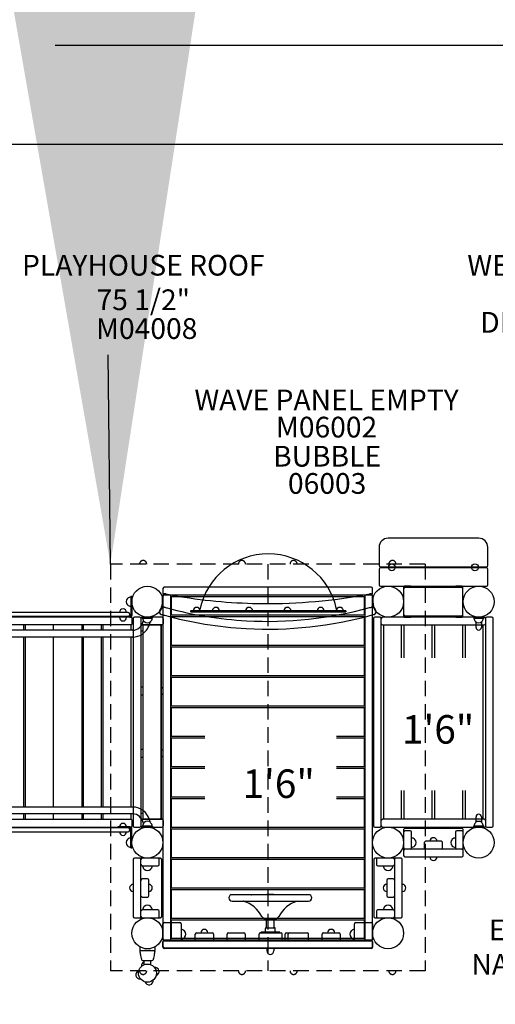
# Model space of a CAD drawing. Units: inches. Extents: x -184 to 332, y 104 to 432.
# Drawn here: x 37 to 129, y 242 to 432 of the extents above; entities that cross this region are included whole.
import ezdxf
from ezdxf.enums import TextEntityAlignment as Align

# ---------------------------------------------------------------- set-up
doc = ezdxf.new("R2010")
doc.units = ezdxf.units.IN
doc.header["$LTSCALE"] = 12
doc.header["$MEASUREMENT"] = 0
doc.linetypes.add('HIDDEN', pattern=[0.375, 0.25, -0.125])
for name, color, linetype in [('1', 7, 'Continuous'), ('14', 2, 'Continuous'), ('16', 7, 'Continuous'), ('20', 7, 'Continuous'), ('33', 20, 'Continuous'), ('6070', 7, 'Continuous'), ('8', 7, 'Continuous')]:
    doc.layers.add(name, color=color, linetype=linetype)
doc.styles.add('NORMAL', font='simplex')
doc.styles.get("Standard").update_dxf_attribs({"font": 'romans.shx'})
doc.dimstyles.get("Standard").update_dxf_attribs({"dimscale": 60, "dimtxt": 0.0833, "dimasz": 0.0833, "dimexe": 0.0833, "dimexo": 0.04, "dimgap": 0.09, "dimtad": 0, "dimtih": 1, "dimtoh": 1, "dimdec": 4, "dimzin": 1, "dimdsep": 46, "dimlunit": 4, "dimtxsty": 'Standard', "dimcen": 0.09, "dimclrt": 150, "dimadec": 4, "dimazin": 0, "dimtfac": 1, "dimtdec": 0, "dimtofl": 0, "dimtmove": 0, "dimatfit": 3, "dimfxl": 1, "dimtolj": 1, "dimtzin": 0, "dimarcsym": 0})

# ---------------------------------------------------------------- blocks, each defined once
blk = doc.blocks.new('*D64')
at = {"layer": '33', "color": 0, "lineweight": -2, "transparency": 16777216}
for p, q in [((-152.96, 371.99), (-152.96, 431.66)), ((202.44, 380.95), (202.44, 431.66)), ((-147.96, 426.67), (8.23, 426.67)), ((197.44, 426.67), (44.02, 426.67))]:
    blk.add_line(p, q, dxfattribs=at)
at = {"layer": '33', "color": 0, "transparency": 16777216}
for points in [[(-147.96, 427.5), (-147.96, 425.83), (-152.96, 426.67)], [(197.44, 427.5), (197.44, 425.83), (202.44, 426.67)]]:
    blk.add_solid(points, dxfattribs=at)
at = {"layer": '33', "color": 150, "transparency": 16777216, "insert": (26.12, 426.67), "char_height": 4.998, "attachment_point": 5}
blk.add_mtext('\\A1;29\'-7"', dxfattribs=at)

msp = doc.modelspace()

# ---------------------------------------------------------------- linework, layer by layer
at = {"layer": '1'}
for p, q in [((125.85, 331.59), (108.35, 331.59)), ((106.6, 329.84), (106.6, 326.34)), ((127.6, 326.34), (127.6, 329.84)), ((106.6, 325.59), (106.6, 322.59)), ((106.85, 326.09), (127.35, 326.09)), ((127.35, 325.84), (106.85, 325.84)), ((107.85, 325.84), (107.85, 326.09)), ((109.85, 326.09), (109.85, 325.84)), ((124.35, 325.84), (124.35, 326.09)), ((126.35, 326.09), (126.35, 325.84)), ((127.6, 322.59), (127.6, 325.59)), ((64.85, 321.91), (64.85, 320.91)), ((105.1, 322.16), (65.1, 322.16)), ((105.35, 320.91), (105.35, 321.91)), ((106.85, 322.34), (127.35, 322.34)), ((111.35, 322.19), (111.35, 319.36)), ((112.73, 322.31), (111.48, 322.31)), ((122.54, 322.09), (111.6, 322.09)), ((112.85, 322.09), (112.85, 322.19)), ((121.29, 322.19), (121.29, 322.09)), ((122.66, 322.31), (121.41, 322.31)), ((122.79, 316.5), (122.79, 322.19)), ((58.66, 320.34), (58.66, 316.69)), ((58.85, 320.34), (58.66, 320.34)), ((58.85, 320.34), (58.85, 316.69)), ((64.79, 319.34), (64.79, 320.34)), ((64.85, 320.41), (64.85, 254.28)), ((65.1, 320.66), (105.1, 320.66)), ((66.35, 254.28), (66.35, 320.41)), ((66.41, 320.18), (66.41, 316.93)), ((103.67, 320.3), (66.54, 320.3)), ((103.79, 316.93), (103.79, 320.18)), ((103.85, 320.41), (103.85, 254.28)), ((105.35, 254.28), (105.35, 320.41)), ((105.41, 320.34), (105.41, 319.34)), ((111.35, 319.33), (111.35, 316.5)), ((56.64, 317.74), (56.64, 317.74)), ((70.23, 317.56), (70.2, 317.53)), ((70.2, 317.53), (70.2, 317.4)), ((70.23, 317.37), (70.2, 317.4)), ((100.17, 317.56), (70.23, 317.56)), ((70.23, 317.37), (100.17, 317.37)), ((70.89, 318.05), (70.89, 318.05)), ((71.86, 318.05), (71.86, 318.05)), ((74.59, 318.05), (74.59, 318.05)), ((75.57, 318.05), (75.56, 318.05)), ((81.01, 318.05), (81.01, 318.05)), ((81.98, 318.05), (81.98, 318.05)), ((88.42, 318.05), (88.42, 318.05)), ((89.39, 318.05), (89.39, 318.05)), ((94.83, 318.05), (94.83, 318.05)), ((95.81, 318.05), (95.8, 318.05)), ((98.54, 318.05), (98.54, 318.05)), ((99.51, 318.05), (99.51, 318.05)), ((100.17, 317.56), (100.2, 317.53)), ((100.17, 317.37), (100.2, 317.4)), ((100.2, 317.53), (100.2, 317.4)), ((58.12, 317.25), (-15.76, 317.25)), ((58.48, 316.5), (-14.25, 316.5)), ((56.13, 316.34), (-14.05, 316.34)), ((56.13, 316.32), (56.13, 316.5)), ((58.48, 316.32), (56.13, 316.32)), ((58.22, 316.52), (58.48, 316.52)), ((58.37, 317), (58.37, 316.75)), ((58.66, 316.34), (58.62, 316.34)), ((58.91, 315.09), (58.91, 316.09)), ((59.07, 316.09), (59.07, 276.09)), ((60.37, 316.34), (59.32, 316.34)), ((60.57, 316.09), (60.57, 315.09)), ((64.62, 316.34), (60.82, 316.34)), ((62.85, 316.34), (60.85, 316.34)), ((60.85, 316.16), (60.85, 316.34)), ((60.85, 316.16), (62.85, 316.16)), ((62.85, 316.16), (62.85, 316.34)), ((64.87, 316.09), (64.87, 315.09)), ((66.41, 316.32), (66.41, 311.07)), ((66.54, 316.8), (103.67, 316.8)), ((103.67, 316.44), (66.54, 316.44)), ((103.79, 311.07), (103.79, 316.32)), ((105.54, 316.09), (105.54, 276.09)), ((106.79, 316.34), (105.79, 316.34)), ((107.04, 276.09), (107.04, 316.09)), ((126.91, 316.34), (107.29, 316.34)), ((111.48, 316.38), (112.73, 316.38)), ((111.6, 316.59), (122.54, 316.59)), ((112.85, 316.5), (112.85, 316.59)), ((121.29, 316.59), (121.29, 316.5)), ((121.41, 316.38), (122.66, 316.38)), ((126.79, 316.34), (124.91, 316.34)), ((124.91, 316.34), (124.91, 316.16)), ((124.91, 316.16), (126.79, 316.16)), ((126.79, 316.34), (126.79, 316.16)), ((127.16, 316.09), (127.16, 276.09)), ((128.41, 316.34), (127.41, 316.34)), ((128.66, 276.09), (128.66, 316.09)), ((58.71, 314.84), (21.86, 314.84)), ((58.98, 313.81), (21.86, 313.81)), ((37.96, 313.81), (37.96, 314.84)), ((38.21, 314.84), (38.21, 313.81)), ((43.71, 313.81), (43.71, 314.84)), ((49.21, 313.81), (49.21, 314.84)), ((49.46, 314.84), (49.46, 313.81)), ((52.96, 313.81), (52.96, 314.84)), ((53.21, 314.84), (53.21, 313.81)), ((58.71, 313.81), (58.71, 314.84)), ((60.58, 314.59), (60.58, 313.97)), ((60.62, 314.81), (60.62, 314.95)), ((60.62, 302.84), (60.62, 313.75)), ((64.86, 314.84), (60.71, 314.84)), ((60.71, 313.72), (60.95, 313.72)), ((60.95, 314.66), (60.95, 277.53)), ((64.33, 314.78), (61.07, 314.78)), ((64.45, 314.66), (64.45, 277.53)), ((64.45, 313.72), (64.49, 313.72)), ((64.59, 277.34), (64.59, 314.84)), ((64.84, 314.84), (64.84, 277.34)), ((64.86, 277.34), (64.86, 314.84)), ((107.29, 314.84), (126.91, 314.84)), ((107.46, 314.66), (107.46, 277.53)), ((110.84, 314.78), (107.59, 314.78)), ((110.96, 308.52), (110.96, 314.66)), ((111.39, 314.66), (111.39, 308.52)), ((116.76, 314.78), (111.51, 314.78)), ((116.89, 308.52), (116.89, 314.66)), ((117.31, 314.66), (117.31, 308.52)), ((122.69, 314.78), (117.44, 314.78)), ((122.81, 308.52), (122.81, 314.66)), ((123.24, 314.66), (123.24, 308.52)), ((126.61, 314.78), (123.36, 314.78)), ((125.34, 314.37), (125.34, 315.41)), ((126.37, 315.41), (126.37, 314.37)), ((126.74, 277.53), (126.74, 314.66)), ((58.98, 312.5), (-16.58, 312.5)), ((37.96, 279.69), (37.96, 312.5)), ((38.21, 312.5), (38.21, 279.69)), ((43.71, 279.69), (43.71, 312.5)), ((49.21, 279.69), (49.21, 312.5)), ((49.46, 312.5), (49.46, 279.69)), ((52.96, 279.69), (52.96, 312.5)), ((53.21, 312.5), (53.21, 279.69)), ((58.71, 279.69), (58.71, 312.5)), ((66.41, 310.46), (66.41, 305.21)), ((66.54, 310.94), (103.67, 310.94)), ((103.67, 310.59), (66.54, 310.59)), ((103.79, 305.21), (103.79, 310.46)), ((66.41, 304.61), (66.41, 299.36)), ((66.54, 305.09), (103.67, 305.09)), ((103.67, 304.73), (66.54, 304.73)), ((103.79, 299.36), (103.79, 304.61)), ((60.95, 302.84), (60.58, 302.84)), ((60.58, 302.59), (60.58, 301.59)), ((64.59, 302.84), (64.45, 302.84)), ((64.58, 301.59), (64.58, 302.59)), ((60.58, 301.34), (60.95, 301.34)), ((60.62, 290.84), (60.62, 301.34)), ((64.45, 301.34), (64.59, 301.34)), ((66.41, 298.75), (66.41, 293.5)), ((66.54, 299.23), (103.67, 299.23)), ((103.67, 298.88), (66.54, 298.88)), ((103.79, 293.5), (103.79, 298.75)), ((66.41, 292.9), (66.41, 287.65)), ((66.54, 293.38), (72.96, 293.38)), ((72.96, 293.02), (66.54, 293.02)), ((98.37, 293.38), (103.67, 293.38)), ((103.67, 293.02), (98.37, 293.02)), ((103.79, 287.65), (103.79, 292.9)), ((60.95, 290.84), (60.58, 290.84)), ((64.59, 290.84), (64.45, 290.84)), ((60.58, 290.59), (60.58, 289.59)), ((60.58, 289.34), (60.95, 289.34)), ((60.62, 278.43), (60.62, 289.34)), ((64.45, 289.34), (64.59, 289.34)), ((64.58, 289.59), (64.58, 290.59)), ((66.41, 287.04), (66.41, 281.79)), ((66.54, 287.52), (72.96, 287.52)), ((72.96, 287.17), (66.54, 287.17)), ((98.37, 287.52), (103.67, 287.52)), ((103.67, 287.17), (98.37, 287.17)), ((103.79, 281.79), (103.79, 287.04)), ((66.54, 281.67), (72.96, 281.67)), ((72.96, 281.31), (66.54, 281.31)), ((98.37, 281.67), (103.67, 281.67)), ((103.67, 281.31), (98.37, 281.31)), ((110.96, 277.53), (110.96, 282.89)), ((111.39, 282.89), (111.39, 277.53)), ((116.89, 277.53), (116.89, 282.89)), ((117.31, 282.89), (117.31, 277.53)), ((122.81, 277.53), (122.81, 282.89)), ((123.24, 282.89), (123.24, 277.53)), ((59.01, 279.69), (-16.55, 279.69)), ((66.41, 281.19), (66.41, 275.94)), ((103.79, 275.94), (103.79, 281.19)), ((59.01, 278.38), (21.88, 278.38)), ((59.01, 278.38), (21.88, 278.38)), ((59.01, 278.37), (21.88, 278.37)), ((37.96, 277.34), (37.96, 278.37)), ((38.21, 278.37), (38.21, 277.34)), ((43.71, 277.34), (43.71, 278.37)), ((49.21, 277.34), (49.21, 278.37)), ((49.46, 278.37), (49.46, 277.34)), ((52.96, 277.34), (52.96, 278.37)), ((53.21, 278.37), (53.21, 277.34)), ((58.71, 277.34), (58.71, 278.37)), ((60.58, 278.22), (60.58, 277.59)), ((60.95, 278.47), (60.71, 278.47)), ((64.49, 278.47), (64.45, 278.47)), ((125.34, 276.78), (125.34, 277.82)), ((126.37, 277.82), (126.37, 276.78)), ((58.48, 275.69), (-14.25, 275.69)), ((-14.05, 275.84), (56.13, 275.84)), ((21.88, 277.34), (58.71, 277.34)), ((56.13, 275.69), (56.13, 275.87)), ((58.48, 275.87), (56.13, 275.87)), ((58.22, 275.66), (58.49, 275.66)), ((58.62, 275.84), (58.66, 275.84)), ((58.91, 276.09), (58.91, 277.09)), ((59.32, 275.84), (60.37, 275.84)), ((60.57, 277.09), (60.57, 276.09)), ((60.62, 277.24), (60.62, 277.38)), ((60.71, 277.34), (64.86, 277.34)), ((60.82, 275.84), (64.62, 275.84)), ((62.85, 276.03), (60.85, 276.03)), ((60.85, 276.03), (60.85, 275.84)), ((60.85, 275.84), (62.85, 275.84)), ((61.07, 277.4), (64.33, 277.4)), ((62.85, 276.03), (62.85, 275.84)), ((64.87, 277.09), (64.87, 276.09)), ((66.54, 275.81), (103.67, 275.81)), ((105.79, 275.84), (106.79, 275.84)), ((126.91, 277.34), (107.29, 277.34)), ((107.29, 275.84), (126.91, 275.84)), ((107.59, 277.4), (110.84, 277.4)), ((111.51, 277.4), (116.76, 277.4)), ((122.6, 275.59), (111.6, 275.59)), ((117.44, 277.4), (122.69, 277.4)), ((123.36, 277.4), (126.61, 277.4)), ((126.79, 276.03), (124.91, 276.03)), ((124.91, 275.84), (124.91, 276.03)), ((124.91, 275.84), (126.79, 275.84)), ((126.79, 275.84), (126.79, 276.03)), ((127.41, 275.84), (128.41, 275.84)), ((-15.76, 274.94), (58.12, 274.94)), ((58.37, 275.44), (58.37, 275.19)), ((58.66, 271.84), (58.66, 275.5)), ((58.85, 271.84), (58.85, 275.5)), ((66.41, 275.33), (66.41, 270.08)), ((103.67, 275.45), (66.54, 275.45)), ((103.79, 270.08), (103.79, 275.33)), ((111.35, 275.34), (111.35, 270.34)), ((112.6, 275.09), (111.6, 275.09)), ((112.85, 271.84), (112.85, 274.84)), ((121.35, 274.84), (121.35, 271.84)), ((122.6, 275.09), (121.6, 275.09)), ((122.85, 270.34), (122.85, 275.34)), ((58.66, 271.84), (58.85, 271.84)), ((115.35, 272.84), (115.35, 271.84)), ((118.6, 273.09), (115.6, 273.09)), ((118.85, 271.84), (118.85, 272.84)), ((66.54, 269.95), (103.67, 269.95)), ((122.6, 271.59), (111.6, 271.59)), ((111.6, 270.09), (122.6, 270.09)), ((59.1, 269.59), (59.1, 258.59)), ((64.35, 269.84), (59.35, 269.84)), ((60.6, 258.59), (60.6, 269.59)), ((60.85, 268.34), (63.85, 268.34)), ((64.1, 268.59), (64.1, 269.59)), ((64.6, 258.59), (64.6, 269.59)), ((66.41, 269.47), (66.41, 264.22)), ((103.67, 269.6), (66.54, 269.6)), ((103.79, 264.22), (103.79, 269.47)), ((105.6, 269.59), (105.6, 258.59)), ((110.85, 269.84), (105.85, 269.84)), ((106.1, 269.59), (106.1, 268.59)), ((106.35, 268.34), (109.35, 268.34)), ((109.6, 269.59), (109.6, 258.59)), ((111.1, 258.59), (111.1, 269.59)), ((61.85, 265.84), (60.85, 265.84)), ((62.1, 262.59), (62.1, 265.59)), ((108.1, 265.59), (108.1, 262.59)), ((109.35, 265.84), (108.35, 265.84)), ((60.85, 262.34), (61.85, 262.34)), ((66.41, 263.62), (66.41, 258.37)), ((66.54, 264.1), (103.67, 264.1)), ((103.67, 263.74), (66.54, 263.74)), ((92.98, 262.79), (78.23, 262.79)), ((78.23, 262.79), (78.23, 262.79)), ((86.18, 262.81), (85.02, 262.81)), ((103.79, 258.37), (103.79, 263.62)), ((108.35, 262.34), (109.35, 262.34)), ((78.23, 261.54), (92.98, 261.54)), ((78.23, 261.54), (78.23, 261.54)), ((63.85, 259.84), (60.85, 259.84)), ((64.1, 258.59), (64.1, 259.59)), ((106.1, 259.59), (106.1, 258.59)), ((109.35, 259.84), (106.35, 259.84)), ((59.35, 258.34), (64.35, 258.34)), ((64.85, 254.16), (64.85, 257.16)), ((65.1, 257.41), (68.1, 257.41)), ((66.41, 257.76), (66.41, 254.51)), ((66.54, 258.24), (103.67, 258.24)), ((103.67, 257.89), (66.54, 257.89)), ((68.35, 257.16), (68.35, 254.16)), ((84.85, 256.41), (84.85, 258.04)), ((84.85, 258.04), (86.35, 258.04)), ((86.35, 256.41), (86.35, 258.04)), ((101.85, 254.16), (101.85, 257.16)), ((102.1, 257.41), (105.1, 257.41)), ((103.79, 254.51), (103.79, 257.76)), ((105.35, 257.16), (105.35, 254.16)), ((105.85, 258.34), (110.85, 258.34)), ((71.1, 254.16), (71.1, 255.16)), ((71.35, 255.41), (74.35, 255.41)), ((74.6, 255.16), (74.6, 254.16)), ((77.23, 254.16), (77.23, 255.16)), ((77.48, 255.41), (80.48, 255.41)), ((80.73, 255.16), (80.73, 254.16)), ((83.41, 254.16), (83.41, 255.16)), ((83.66, 255.41), (87.66, 255.41)), ((83.8, 255.41), (83.8, 255.54)), ((83.86, 255.6), (87.34, 255.6)), ((84.65, 255.72), (84.65, 256.29)), ((84.78, 256.41), (86.43, 256.41)), ((86.55, 255.72), (86.55, 256.29)), ((87.4, 255.41), (87.4, 255.54)), ((87.91, 254.16), (87.91, 255.16)), ((88.48, 254.16), (88.48, 255.16)), ((88.73, 255.41), (92.73, 255.41)), ((89.04, 254.16), (89.04, 255.16)), ((92.98, 254.16), (92.98, 255.16)), ((95.6, 254.16), (95.6, 255.16)), ((95.85, 255.41), (98.85, 255.41)), ((99.1, 255.16), (99.1, 254.16)), ((64.85, 253.78), (64.85, 252.78)), ((64.85, 252.66), (64.85, 253.66)), ((105.1, 254.03), (65.1, 254.03)), ((65.1, 253.91), (105.1, 253.91)), ((66.54, 254.39), (103.67, 254.39)), ((105.35, 252.78), (105.35, 253.78)), ((105.35, 253.66), (105.35, 252.66)), ((60.41, 252), (63.29, 252)), ((61.35, 252.36), (61.35, 252.39)), ((62.32, 252.33), (61.38, 252.33)), ((62.35, 252.39), (62.35, 252.36)), ((65.1, 252.53), (105.1, 252.53)), ((105.1, 252.41), (65.1, 252.41)), ((84.94, 252.41), (84.94, 251.92)), ((84.95, 251.92), (84.94, 251.92)), ((86.26, 252.41), (86.26, 251.92)), ((60.94, 250.1), (62.77, 250.1)), ((61.19, 249.27), (61.19, 250.1)), ((61.2, 249.27), (61.19, 249.27)), ((62.51, 249.27), (62.5, 249.27)), ((62.51, 249.27), (62.51, 250.1))]:
    msp.add_line(p, q, dxfattribs=at)
at = {"layer": '1', "linetype": 'HIDDEN'}
for p, q in [((54.69, 326.59), (54.69, 248.09)), ((115.51, 326.59), (54.69, 326.59)), ((85.1, 326.59), (85.1, 248.09)), ((115.51, 326.59), (115.51, 248.09)), ((115.51, 248.09), (54.69, 248.09))]:
    msp.add_line(p, q, dxfattribs=at)
at = {"layer": '1'}
for centre, radius in [((109.07, 325.97), 0.657), ((125.13, 325.97), 0.657), ((61.85, 319.34), 3), ((108.35, 319.34), 3), ((125.85, 319.34), 3), ((125.85, 319.34), 3), ((61.85, 272.84), 3), ((125.85, 272.84), 3), ((61.85, 247.65), 1.75), ((61.85, 247.65), 1.75)]:
    msp.add_circle(centre, radius, dxfattribs=at)
for centre, radius, start, end in [((108.35, 329.84), 1.75, 90, 180), ((125.85, 329.84), 1.75, 0, 90), ((85.2, 315.08), 13.48, 11.799, 168.201), ((106.85, 326.34), 0.25, 180, 270), ((106.85, 325.59), 0.25, 90, 180), ((127.35, 326.34), 0.25, 270, 0), ((127.35, 325.59), 0.25, 0, 90), ((65.1, 321.91), 0.25, 90, 180), ((105.1, 321.91), 0.25, 0, 90), ((106.85, 322.59), 0.25, 180, 270), ((111.48, 322.19), 0.125, 90, 180), ((111.6, 321.84), 0.25, 90, 180), ((112.73, 322.19), 0.125, 0, 90), ((121.41, 322.19), 0.125, 90, 180), ((122.54, 321.84), 0.25, 0, 90), ((122.66, 322.19), 0.125, 0, 90), ((127.35, 322.59), 0.25, 270, 0), ((58.66, 319.34), 0.905, 135.9201, 224.0799), ((58.66, 319.34), 0.905, 90, 136.4393), ((61.85, 319.34), 2.94, 352.8331, 359.996), ((65.29, 320.34), 0.5, 79.2467, 180), ((65.1, 320.91), 0.25, 180, 270), ((65.1, 320.41), 0.25, 90, 180), ((85.06, 424.44), 105.45, 259.2463, 259.5822), ((85.1, 424.69), 105.72, 259.583, 268.4125), ((66.1, 320.41), 0.25, 0, 90), ((66.54, 320.18), 0.125, 90, 180), ((85.1, 424.68), 105.7, 269.4782, 280.5331), ((103.67, 320.18), 0.125, 0, 90), ((104.1, 320.41), 0.25, 90, 180), ((84.96, 425.4), 106.44, 280.5345, 280.7525), ((104.91, 320.34), 0.5, 0, 100.7533), ((105.1, 320.91), 0.25, 270, 0), ((105.1, 320.41), 0.25, 0, 90), ((108.35, 319.34), 2.94, 180.0039, 187.167), ((57.13, 317.25), 0.688, 134.984, 180), ((57.13, 317.25), 0.688, 134.984, 180), ((57.13, 317.25), 0.688, 44.839, 135.161), ((57.13, 317.25), 0.688, 89.9175, 135.161), ((57.13, 317.25), 0.688, 0, 45.016), ((58.66, 319.34), 0.905, 223.5607, 270), ((64.66, 317.37), 0.5, 144.8672, 254.2666), ((61.85, 319.34), 2.94, 324.8688, 333.507), ((61.85, 319.35), 2.94, 333.5216, 352.8161), ((64.93, 317.81), 0.5, 74.3698, 153.5086), ((85.18, 390.18), 74.65, 254.3706, 254.8393), ((85.1, 389.92), 74.38, 254.8404, 266.8338), ((71.37, 317.56), 0.688, 134.984, 180), ((71.37, 317.56), 0.688, 44.839, 135.161), ((71.37, 317.56), 0.687, 0, 45.016), ((75.08, 317.56), 0.688, 134.984, 180), ((75.08, 317.56), 0.688, 44.839, 135.161), ((75.08, 317.56), 0.687, 0, 45.016), ((81.49, 317.56), 0.688, 134.984, 180), ((85.1, 389.92), 74.38, 266.834, 285.3346), ((81.49, 317.56), 0.688, 44.839, 135.161), ((81.49, 317.56), 0.688, 0, 45.016), ((85.1, 424.72), 105.75, 268.414, 269.4773), ((88.9, 317.56), 0.688, 134.984, 180), ((88.9, 317.56), 0.688, 44.839, 135.161), ((88.9, 317.56), 0.688, 0, 45.016), ((95.32, 317.56), 0.688, 134.984, 180), ((95.32, 317.56), 0.688, 44.839, 135.161), ((95.32, 317.56), 0.687, 0, 45.016), ((99.02, 317.56), 0.688, 134.984, 180), ((99.02, 317.56), 0.688, 44.839, 135.161), ((99.02, 317.56), 0.687, 0, 45.016), ((85.09, 389.94), 74.4, 285.3346, 285.6302), ((105.27, 317.81), 0.5, 26.4914, 105.6302), ((108.44, 319.36), 3.02, 187.3192, 197.232), ((108.37, 319.35), 2.96, 197.4127, 206.4565), ((105.54, 317.37), 0.5, 285.7334, 35.1328), ((108.35, 319.34), 2.94, 206.492, 215.1322), ((57.13, 316.32), 0.688, 180, 225.016), ((57.13, 316.31), 0.688, 224.839, 315.161), ((57.13, 316.32), 0.688, 314.984, 0), ((58.12, 317), 0.25, 0, 90), ((58.12, 316.75), 0.25, 270, 0), ((58.48, 316.71), 0.188, 270, 337.0195), ((58.48, 316.69), 0.188, 270.0002, 332.0315), ((58.48, 316.69), 0.375, 270, 332.0316), ((58.48, 316.69), 0.187, 332.0284, 355.8831), ((58.48, 316.69), 0.188, 355.8798, 0), ((58.66, 316.09), 0.25, 0, 90), ((58.66, 316.09), 0.25, 360, 89.9996), ((58.48, 316.69), 0.375, 332.0355, 355.876), ((58.48, 316.69), 0.375, 355.8798, 0), ((59.32, 316.09), 0.25, 90, 180), ((58.73, 316.11), 2.39, 311.8096, 349.7548), ((60.37, 316.09), 0.25, 25.3126, 90), ((60.82, 316.09), 0.25, 90, 180), ((61.85, 316.16), 0.905, 180, 226.4393), ((61.85, 316.15), 0.906, 225.9201, 314.0799), ((61.85, 316.16), 0.905, 313.5607, 0), ((85.45, 391.17), 77.17, 254.2707, 254.7434), ((64.62, 316.09), 0.25, 0, 90), ((85.1, 389.93), 75.89, 254.7485, 266.854), ((66.54, 316.93), 0.125, 180, 270), ((66.54, 316.32), 0.125, 90, 180), ((85.1, 389.94), 75.9, 266.8579, 285.4211), ((103.67, 316.93), 0.125, 270, 0), ((103.67, 316.32), 0.125, 0, 90), ((85.17, 389.66), 75.6, 285.4234, 285.7339), ((105.79, 316.09), 0.25, 90, 180), ((106.79, 316.09), 0.25, 0, 90), ((107.29, 316.09), 0.25, 90, 180), ((111.6, 316.84), 0.25, 180, 270), ((111.48, 316.5), 0.125, 180, 270), ((112.73, 316.5), 0.125, 270, 0), ((121.41, 316.5), 0.125, 180, 270), ((122.54, 316.84), 0.25, 270, 0), ((122.66, 316.5), 0.125, 270, 0), ((125.85, 316.16), 0.905, 180, 226.4393), ((125.85, 316.15), 0.905, 225.9201, 314.0799), ((125.85, 316.16), 0.905, 313.5607, 0), ((126.91, 316.09), 0.25, 0, 90), ((127.41, 316.09), 0.25, 90, 180), ((128.41, 316.09), 0.25, 0, 90), ((58.66, 315.09), 0.25, 270, 0), ((58.66, 315.09), 0.25, 270.0004, 0), ((58.97, 315.84), 2.03, 270.3863, 311.7203), ((60.82, 315.09), 0.25, 180, 270), ((60.71, 314.72), 0.125, 90.0301, 175.0936), ((60.78, 314.71), 0.195, 175.0773, 178.3035), ((62.09, 314.67), 1.51, 178.3391, 179.8124), ((70.81, 314.6), 10.23, 179.5444, 180.025), ((70.82, 313.96), 10.24, 179.9752, 180.2321), ((66.6, 313.94), 6.02, 180.154, 180.686), ((61.78, 313.88), 1.2, 180.5939, 181.683), ((60.78, 313.85), 0.201, 181.7313, 184.8555), ((60.71, 313.84), 0.125, 184.8641, 269.972), ((58.76, 316.09), 3.67, 305.2737, 349.2253), ((61.07, 314.66), 0.125, 90, 180), ((61.85, 313.72), 0.905, 180, 183.5517), ((64.33, 314.66), 0.125, 0, 90), ((64.49, 314.72), 0.125, 37.9431, 89.9861), ((64.49, 313.84), 0.125, 270.0125, 322.0615), ((64.62, 315.09), 0.25, 270, 0), ((107.29, 315.09), 0.25, 180, 270), ((107.59, 314.66), 0.125, 90, 180), ((110.84, 314.66), 0.125, 0, 90), ((111.51, 314.66), 0.125, 90, 180), ((116.76, 314.66), 0.125, 0, 90), ((117.44, 314.66), 0.125, 90, 180), ((122.69, 314.66), 0.125, 0, 90), ((123.36, 314.66), 0.125, 90, 180), ((125.85, 314.37), 0.514, 180, 360), ((126.61, 314.66), 0.125, 0, 90), ((126.91, 315.09), 0.25, 270, 0), ((58.98, 315.82), 3.32, 270.1373, 304.9661), ((66.54, 311.07), 0.125, 180, 270), ((66.54, 310.46), 0.125, 90, 180), ((103.67, 311.07), 0.125, 270, 0), ((103.67, 310.46), 0.125, 0, 90), ((66.54, 305.21), 0.125, 180, 270), ((66.54, 304.61), 0.125, 90, 180), ((103.67, 305.21), 0.125, 270, 0), ((103.67, 304.61), 0.125, 0, 90), ((66.54, 299.36), 0.125, 180, 270), ((66.54, 298.75), 0.125, 90, 180), ((103.67, 299.36), 0.125, 270, 0), ((103.67, 298.75), 0.125, 0, 90), ((66.54, 293.5), 0.125, 180, 270), ((66.54, 292.9), 0.125, 90, 180), ((103.67, 293.5), 0.125, 270, 0), ((103.67, 292.9), 0.125, 0, 90), ((66.54, 287.65), 0.125, 180, 270), ((66.54, 287.04), 0.125, 90, 180), ((103.67, 287.65), 0.125, 270, 0), ((103.67, 287.04), 0.125, 0, 90), ((66.54, 281.79), 0.125, 180, 270), ((66.54, 281.19), 0.125, 90, 180), ((103.67, 281.79), 0.125, 270, 0), ((103.67, 281.19), 0.125, 0, 90), ((59, 276.37), 3.32, 54.8474, 89.8606), ((59, 276.35), 2.03, 48.6763, 89.6241), ((59, 276.35), 2.03, 48.701, 89.6247), ((59, 276.35), 2.03, 48.7257, 89.6254), ((58.76, 276.09), 2.38, 10.9582, 48.5818), ((58.76, 276.08), 2.38, 11.0026, 48.6062), ((58.76, 276.08), 2.38, 11.047, 48.6306), ((60.71, 278.34), 0.125, 90.0301, 175.0936), ((60.78, 278.34), 0.195, 175.0773, 178.3035), ((62.09, 278.3), 1.51, 178.3391, 179.8124), ((70.81, 278.22), 10.23, 179.5444, 180.025), ((70.82, 277.59), 10.24, 179.9752, 180.2321), ((66.6, 277.56), 6.02, 180.154, 180.686), ((61.78, 277.5), 1.2, 180.5939, 181.683), ((60.78, 277.48), 0.201, 181.7313, 184.8555), ((60.71, 277.47), 0.125, 184.8641, 269.972), ((58.79, 276.1), 3.67, 10.376, 54.538), ((61.85, 278.47), 0.905, 176.4483, 180), ((61.07, 277.53), 0.125, 180, 270), ((64.33, 277.53), 0.125, 270, 0), ((64.49, 278.34), 0.125, 37.9431, 89.9861), ((107.59, 277.53), 0.125, 180, 270), ((110.84, 277.53), 0.125, 270, 0), ((111.51, 277.53), 0.125, 180, 270), ((116.76, 277.53), 0.125, 270, 0), ((117.44, 277.53), 0.125, 180, 270), ((122.69, 277.53), 0.125, 270, 0), ((123.36, 277.53), 0.125, 180, 270), ((125.85, 277.82), 0.514, 0, 180), ((126.61, 277.53), 0.125, 270, 0), ((57.13, 275.87), 0.688, 134.984, 180), ((57.13, 275.87), 0.688, 44.839, 135.161), ((57.13, 275.87), 0.688, 0, 45.016), ((58.12, 275.44), 0.25, 0, 90), ((58.48, 275.5), 0.375, 27.9684, 90), ((58.48, 275.5), 0.188, 27.9685, 89.9998), ((58.49, 275.48), 0.18, 29.0067, 90), ((58.48, 275.5), 0.188, 4.1239, 27.9647), ((58.66, 277.09), 0.25, 0, 90), ((58.66, 277.09), 0.25, 0, 89.9996), ((58.66, 276.09), 0.25, 270, 0), ((58.66, 276.09), 0.25, 270.0004, 0), ((58.48, 275.5), 0.375, 4.1175, 27.9711), ((59.32, 276.09), 0.25, 180, 270), ((60.37, 276.09), 0.25, 270, 334.6874), ((60.82, 277.09), 0.25, 90, 180), ((60.82, 276.09), 0.25, 180, 270), ((61.85, 276.03), 0.905, 133.5607, 180), ((61.85, 276.04), 0.906, 45.9201, 134.0799), ((61.85, 276.03), 0.905, 0, 46.4393), ((64.49, 277.47), 0.125, 270.0125, 322.0615), ((64.62, 277.09), 0.25, 0, 90), ((64.62, 276.09), 0.25, 270, 0), ((66.54, 275.94), 0.125, 180, 270), ((103.67, 275.94), 0.125, 270, 0), ((105.79, 276.09), 0.25, 180, 270), ((106.79, 276.09), 0.25, 270, 0), ((107.29, 277.09), 0.25, 90, 180), ((107.29, 276.09), 0.25, 180, 270), ((111.6, 275.34), 0.25, 90, 180), ((122.6, 275.34), 0.25, 0, 90), ((125.85, 276.03), 0.905, 133.5607, 180), ((125.85, 276.04), 0.905, 45.9201, 134.0799), ((125.85, 276.03), 0.905, 0, 46.4393), ((126.91, 277.09), 0.25, 0, 90), ((126.91, 276.09), 0.25, 270, 0), ((127.41, 276.09), 0.25, 180, 270), ((128.41, 276.09), 0.25, 270, 0), ((57.13, 274.94), 0.688, 180, 225.016), ((57.13, 274.93), 0.688, 224.839, 315.161), ((57.13, 274.94), 0.688, 314.984, 0), ((58.66, 272.84), 0.905, 90, 136.4393), ((58.12, 275.19), 0.25, 270, 0), ((58.48, 275.5), 0.188, 0, 4.1202), ((58.48, 275.5), 0.375, 0, 4.1202), ((66.54, 275.33), 0.125, 90, 180), ((103.67, 275.33), 0.125, 0, 90), ((111.6, 274.84), 0.25, 90, 180), ((112.6, 274.84), 0.25, 0, 90), ((112.85, 272.84), 0.905, 43.5607, 90), ((117.1, 273.1), 0.688, 44.839, 135.161), ((121.35, 272.84), 0.905, 90, 136.4393), ((121.6, 274.84), 0.25, 90, 180), ((122.6, 274.84), 0.25, 0, 90), ((58.66, 272.84), 0.905, 135.9201, 224.0799), ((58.66, 272.84), 0.905, 223.5607, 270), ((111.6, 271.84), 0.25, 180, 270), ((112.6, 271.84), 0.25, 270, 0), ((112.85, 272.84), 0.905, 270, 316.4393), ((112.86, 272.84), 0.905, 315.9201, 44.0799), ((115.6, 272.84), 0.25, 90, 180), ((115.6, 271.84), 0.25, 180, 270), ((117.1, 273.09), 0.688, 134.984, 180), ((117.1, 273.09), 0.688, 0, 45.016), ((118.6, 272.84), 0.25, 0, 90), ((118.6, 271.84), 0.25, 270, 0), ((121.35, 272.84), 0.906, 135.9201, 224.0799), ((121.35, 272.84), 0.905, 223.5607, 270), ((121.6, 271.84), 0.25, 180, 270), ((122.6, 271.84), 0.25, 270, 0), ((66.54, 270.08), 0.125, 180, 270), ((103.67, 270.08), 0.125, 270, 0), ((111.6, 271.34), 0.25, 90, 180), ((111.6, 270.34), 0.25, 180, 270), ((117.1, 270.09), 0.688, 180, 225.016), ((117.1, 270.09), 0.688, 314.984, 0), ((122.6, 271.34), 0.25, 0, 90), ((122.6, 270.34), 0.25, 270, 0), ((59.35, 269.59), 0.25, 90, 180), ((60.35, 269.59), 0.25, 0, 90), ((60.85, 269.59), 0.25, 90, 180), ((60.85, 268.59), 0.25, 180, 270), ((61.85, 268.34), 0.905, 180, 226.4393), ((61.85, 268.34), 0.905, 313.5607, 0), ((63.85, 269.59), 0.25, 0, 90), ((63.85, 268.59), 0.25, 270, 0), ((64.35, 269.59), 0.25, 0, 90), ((66.54, 269.47), 0.125, 90, 180), ((103.67, 269.47), 0.125, 0, 90), ((105.85, 269.59), 0.25, 90, 180), ((106.35, 269.59), 0.25, 90, 180), ((106.35, 268.59), 0.25, 180, 270), ((108.35, 268.34), 0.905, 180, 226.4393), ((108.35, 268.34), 0.905, 313.5607, 0), ((109.35, 269.59), 0.25, 0, 90), ((109.35, 268.59), 0.25, 270, 0), ((109.85, 269.59), 0.25, 90, 180), ((110.85, 269.59), 0.25, 0, 90), ((117.1, 270.09), 0.688, 224.839, 315.161), ((61.85, 268.34), 0.905, 225.9201, 314.0799), ((108.35, 268.34), 0.906, 225.9201, 314.0799), ((59.1, 264.09), 0.688, 134.839, 225.161), ((59.1, 264.09), 0.688, 90, 135.016), ((60.85, 265.59), 0.25, 90, 180), ((61.85, 265.59), 0.25, 0, 90), ((62.1, 264.09), 0.688, 44.984, 90), ((62.1, 264.09), 0.688, 314.839, 45.161), ((66.54, 264.22), 0.125, 180, 270), ((103.67, 264.22), 0.125, 270, 0), ((108.1, 264.09), 0.688, 134.839, 225.161), ((108.1, 264.09), 0.688, 90, 135.016), ((108.35, 265.59), 0.25, 90, 180), ((109.35, 265.59), 0.25, 0, 90), ((111.1, 264.09), 0.688, 44.984, 90), ((111.1, 264.09), 0.688, 314.839, 45.161), ((59.1, 264.09), 0.688, 224.984, 270), ((60.85, 262.59), 0.25, 180, 270), ((61.85, 262.59), 0.25, 270, 0), ((62.1, 264.09), 0.688, 270, 315.016), ((66.54, 263.62), 0.125, 90, 180), ((78.23, 262.16), 0.625, 90, 270), ((81.91, 262.81), 0.0202, 271.1075, 276.4263), ((81.91, 262.8), 0.0169, 270.0164, 270.9214), ((81.91, 262.8), 0.0157, 270.1817, 278.8642), ((81.94, 262.75), 0.0406, 125.9926, 128.3857), ((81.95, 262.75), 0.0436, 124.7517, 125.8114), ((81.92, 262.79), 0.00024, 298.9876, 316.1553), ((81.92, 262.79), 0.0000766, 91.0841, 133.4185), ((81.92, 262.79), 0.00415, 288.9368, 292.3856), ((81.92, 262.8), 0.0144, 287.5585, 289.2591), ((81.91, 262.81), 0.0276, 283.9781, 287.5077), ((81.91, 262.82), 0.0287, 276.5407, 284.2992), ((81.91, 262.81), 0.0204, 278.78, 284.8036), ((81.91, 262.81), 0.0274, 284.7593, 288.1069), ((81.9, 262.84), 0.0532, 288.0725, 289.0785), ((81.92, 262.78), 0.0134, 106.8138, 109.5676), ((81.92, 262.79), 0.00168, 100.6038, 107.2563), ((81.92, 262.79), 0.000365, 88.6667, 101.2982), ((81.92, 262.79), 0.0000555, 46.8945, 93.3448), ((81.92, 262.79), 0.0000261, 359.519, 37.9465), ((81.92, 262.79), 0.000101, 322.9303, 354.5165), ((81.92, 262.79), 0.000603, 316.5477, 326.0907), ((81.92, 262.79), 0.00212, 313.0444, 317.1307), ((81.92, 262.79), 0.00847, 309.6758, 312.8477), ((81.9, 262.82), 0.0377, 308.82, 309.8963), ((81.86, 262.86), 0.0979, 308.4342, 309), ((85.02, 262.31), 0.5, 90, 108.1949), ((86.18, 262.31), 0.5, 71.8051, 90), ((89.29, 262.81), 0.0204, 255.1964, 261.22), ((89.29, 262.81), 0.0274, 251.8931, 255.2407), ((89.3, 262.84), 0.0532, 250.9215, 251.9275), ((89.28, 262.78), 0.0134, 70.4324, 73.1862), ((89.28, 262.79), 0.00168, 72.7437, 79.3962), ((89.28, 262.79), 0.000365, 78.7018, 91.3333), ((89.28, 262.79), 0.0000555, 86.6552, 133.1055), ((89.28, 262.79), 0.0000261, 142.0535, 180.481), ((89.28, 262.79), 0.000101, 185.4835, 217.0697), ((89.28, 262.79), 0.000603, 213.9093, 223.4523), ((89.28, 262.79), 0.00212, 222.8693, 226.9556), ((89.29, 262.79), 0.00847, 227.1523, 230.3242), ((89.31, 262.82), 0.0377, 230.1037, 231.18), ((89.34, 262.86), 0.0979, 231, 231.5658), ((89.26, 262.75), 0.0406, 51.6143, 54.0074), ((89.26, 262.75), 0.0436, 54.1886, 55.2483), ((89.28, 262.79), 0.00024, 223.8447, 241.0124), ((89.28, 262.79), 0.0000766, 46.5815, 88.9159), ((89.28, 262.79), 0.00415, 247.6144, 251.0632), ((89.29, 262.8), 0.0144, 250.7409, 252.4415), ((89.29, 262.81), 0.0276, 252.4923, 256.0219), ((89.29, 262.82), 0.0287, 255.7008, 263.4593), ((89.29, 262.8), 0.0157, 261.1358, 269.8183), ((89.29, 262.81), 0.0202, 263.5737, 268.8925), ((89.29, 262.8), 0.0169, 269.0786, 269.9836), ((92.98, 262.16), 0.625, 270, 90), ((103.67, 263.62), 0.125, 0, 90), ((108.1, 264.09), 0.688, 224.984, 270), ((108.35, 262.59), 0.25, 180, 270), ((109.35, 262.59), 0.25, 270, 0), ((111.1, 264.09), 0.688, 270, 315.016), ((61.85, 259.84), 0.905, 133.5607, 180), ((61.85, 259.85), 0.906, 45.9201, 134.0799), ((61.85, 259.84), 0.905, 0, 46.4393), ((80.35, 261.35), 0.188, 87.8844, 90.0958), ((80.35, 261.45), 0.0866, 83.6206, 87.9924), ((80.36, 261.48), 0.053, 80.618, 83.3097), ((80.4, 261.73), 0.195, 259.4459, 260.9505), ((80.35, 261.4), 0.137, 79.1428, 80.5892), ((80.36, 261.48), 0.0569, 75.5116, 79.1905), ((80.34, 261.37), 0.165, 75.1883, 76.6611), ((80.34, 261.37), 0.164, 73.2593, 74.6215), ((78.65, 255.79), 6, 27.6533, 73.186), ((81.91, 261.52), 0.0156, 81.1018, 89.8158), ((81.91, 261.52), 0.0204, 75.153, 81.1873), ((81.91, 261.51), 0.0275, 71.8522, 75.198), ((81.9, 261.48), 0.0537, 70.8882, 71.8871), ((81.92, 261.55), 0.0133, 250.3979, 253.1707), ((81.92, 261.54), 0.00168, 252.729, 259.3977), ((81.92, 261.54), 0.000367, 258.7073, 271.3357), ((81.92, 261.54), 0.0000562, 266.7141, 312.9002), ((81.92, 261.54), 0.0000295, 322.7354, 17.663), ((81.92, 261.54), 0.00012, 13.6989, 35.3433), ((81.92, 261.53), 0.000599, 33.6913, 43.3057), ((81.92, 261.53), 0.00211, 42.7185, 46.8368), ((81.92, 261.53), 0.00841, 47.0349, 50.2349), ((81.9, 261.51), 0.0373, 50.0128, 51.1028), ((81.86, 261.46), 0.0963, 50.9211, 51.4979), ((92.55, 255.79), 6, 106.814, 152.3467), ((89.26, 261.57), 0.0425, 304.7983, 308.1391), ((89.28, 261.54), 0.00021, 118.9168, 139.934), ((89.28, 261.54), 0.0000022, 166.2662, 317.3755), ((89.28, 261.54), 0.00143, 289.8311, 295.705), ((89.28, 261.53), 0.00598, 108.6863, 111.938), ((89.29, 261.52), 0.0154, 106.9897, 108.8815), ((89.29, 261.51), 0.0248, 104.6506, 107.018), ((89.29, 261.51), 0.0296, 97.017, 104.8057), ((89.29, 261.52), 0.0215, 91.9379, 96.916), ((89.29, 261.52), 0.0171, 90.0164, 91.7933), ((90.84, 261.48), 0.0569, 100.8095, 104.4884), ((90.86, 261.37), 0.165, 103.3389, 104.8117), ((90.86, 261.37), 0.164, 105.3785, 106.7407), ((90.8, 261.73), 0.195, 279.0495, 280.5541), ((90.85, 261.4), 0.137, 99.4108, 100.8572), ((90.85, 261.35), 0.188, 89.9042, 92.1156), ((90.85, 261.45), 0.0866, 92.0076, 96.3794), ((90.84, 261.48), 0.053, 96.6903, 99.382), ((108.35, 259.84), 0.905, 133.5607, 180), ((108.35, 259.85), 0.905, 45.9201, 134.0799), ((108.35, 259.84), 0.905, 0, 46.4393), ((59.35, 258.59), 0.25, 180, 270), ((60.35, 258.59), 0.25, 270, 0), ((60.85, 259.59), 0.25, 90, 180), ((60.85, 258.59), 0.25, 180, 270), ((63.85, 259.59), 0.25, 0, 90), ((63.85, 258.59), 0.25, 270, 0), ((64.35, 258.59), 0.25, 270, 0), ((84.85, 259.04), 1, 207.6533, 270), ((86.35, 259.04), 1, 270, 332.3467), ((105.85, 258.59), 0.25, 180, 270), ((106.35, 259.59), 0.25, 90, 180), ((106.35, 258.59), 0.25, 180, 270), ((109.35, 259.59), 0.25, 0, 90), ((109.35, 258.59), 0.25, 270, 0), ((109.85, 258.59), 0.25, 180, 270), ((110.85, 258.59), 0.25, 270, 0), ((65.1, 257.16), 0.25, 90, 180), ((66.54, 258.37), 0.125, 180, 270), ((66.54, 257.76), 0.125, 90, 180), ((68.1, 257.16), 0.25, 0, 90), ((102.1, 257.16), 0.25, 90, 180), ((103.67, 258.37), 0.125, 270, 0), ((103.67, 257.76), 0.125, 0, 90), ((105.1, 257.16), 0.25, 0, 90), ((68.35, 255.16), 0.905, 43.5607, 90), ((68.36, 255.16), 0.905, 315.9201, 44.0799), ((71.35, 255.16), 0.25, 90, 180), ((72.85, 255.41), 0.688, 134.984, 180), ((72.85, 255.41), 0.688, 44.839, 135.161), ((72.85, 255.41), 0.688, 0, 45.016), ((74.35, 255.16), 0.25, 0, 90), ((77.48, 255.16), 0.25, 90, 180), ((80.48, 255.16), 0.25, 0, 90), ((83.66, 255.16), 0.25, 90, 180), ((83.86, 255.54), 0.06, 90, 180), ((84.53, 255.72), 0.125, 270, 0), ((84.78, 256.29), 0.125, 90, 180), ((86.43, 256.29), 0.125, 0, 90), ((86.68, 255.72), 0.125, 180, 270), ((87.34, 255.54), 0.06, 0, 90), ((87.66, 255.16), 0.25, 0, 90), ((88.73, 255.16), 0.25, 90, 180), ((89.29, 255.16), 0.25, 90, 180), ((92.73, 255.16), 0.25, 0, 90), ((95.85, 255.16), 0.25, 90, 180), ((97.35, 255.41), 0.688, 134.984, 180), ((97.35, 255.41), 0.688, 44.839, 135.161), ((97.35, 255.41), 0.688, 0, 45.016), ((98.85, 255.16), 0.25, 0, 90), ((101.85, 255.16), 0.906, 135.9201, 224.0799), ((101.85, 255.16), 0.905, 90, 136.4393), ((69.8, 252.8), 9.44, 180.3399, 184.6989), ((53.91, 252.8), 9.44, 355.3, 359.6619), ((65.1, 254.28), 0.25, 180, 270), ((65.1, 254.16), 0.25, 180, 270), ((65.1, 253.78), 0.25, 90, 180), ((65.1, 253.66), 0.25, 90, 180), ((65.1, 252.78), 0.25, 180, 270), ((66.1, 254.28), 0.25, 270, 0), ((66.54, 254.51), 0.125, 180, 270), ((68.1, 254.16), 0.25, 270, 0), ((68.35, 255.16), 0.905, 270, 316.4393), ((71.35, 254.16), 0.25, 180, 270), ((74.35, 254.16), 0.25, 270, 0), ((77.48, 254.16), 0.25, 180, 270), ((80.48, 254.16), 0.25, 270, 0), ((83.66, 254.16), 0.25, 180, 270), ((87.66, 254.16), 0.25, 270, 0), ((88.73, 254.16), 0.25, 180, 270), ((89.29, 254.16), 0.25, 180, 270), ((92.73, 254.16), 0.25, 270, 0), ((95.85, 254.16), 0.25, 180, 270), ((98.85, 254.16), 0.25, 270, 0), ((101.85, 255.16), 0.905, 223.5607, 270), ((102.1, 254.16), 0.25, 180, 270), ((103.67, 254.51), 0.125, 270, 0), ((104.1, 254.28), 0.25, 180, 270), ((105.1, 254.28), 0.25, 270, 0), ((105.1, 254.16), 0.25, 270, 0), ((105.1, 253.78), 0.25, 0, 90), ((105.1, 253.66), 0.25, 0, 90), ((105.1, 252.78), 0.25, 270, 0), ((60.41, 252.03), 0.03, 184.6971, 195.4829), ((58.46, 251.49), 1.99, 14.4455, 15.4865), ((60.42, 251.97), 0.0301, 90.0359, 161.4057), ((60.42, 251.97), 0.0367, 169.3615, 172.5053), ((60.41, 251.97), 0.0257, 160.5855, 168.8477), ((60.42, 251.97), 0.0326, 175.3721, 185.2092), ((60.42, 251.97), 0.0319, 172.1018, 174.8579), ((69.76, 252.8), 9.41, 185.0566, 189.8606), ((62.03, 251.45), 1.56, 189.8079, 191.5231), ((62.18, 251.38), 1.69, 188.5985, 189.5622), ((62.11, 251.37), 1.63, 189.6014, 190.5986), ((69.22, 252.69), 8.86, 190.5411, 194.317), ((61.38, 252.36), 0.03, 180.0195, 269.9805), ((62.32, 252.36), 0.03, 270.0186, 359.9814), ((54.42, 252.71), 8.92, 345.6972, 349.4454), ((61.68, 251.36), 1.54, 349.6317, 350.42), ((61.43, 251.4), 1.79, 349.4185, 349.6507), ((61.6, 251.47), 1.64, 348.5183, 350.1523), ((61.46, 251.39), 1.76, 350.4565, 351.3836), ((53.94, 252.8), 9.41, 350.1413, 354.943), ((63.28, 251.97), 0.0301, 13.9636, 89.9804), ((65.25, 251.49), 2.01, 164.518, 165.5519), ((63.28, 251.97), 0.0383, 9.8549, 13.4095), ((63.29, 251.97), 0.028, 3.3837, 9.6797), ((63.28, 251.97), 0.0316, 354.6944, 3.7194), ((63.29, 252.03), 0.03, 344.5182, 355.3035), ((65.1, 252.66), 0.25, 180, 270), ((85.6, 251.92), 0.65, 180, 0), ((105.1, 252.66), 0.25, 270, 0), ((62.06, 250.86), 1.47, 194.2815, 195.4126), ((57.96, 249.72), 2.79, 15.3059, 15.6335), ((58.59, 249.9), 2.14, 14.6656, 15.3123), ((61.97, 250.75), 1.35, 193.3037, 194.0876), ((62.38, 250.85), 1.78, 194.1284, 195.1726), ((68.49, 252.5), 8.1, 195.1435, 195.9143), ((60.94, 250.35), 0.25, 195.9143, 270), ((61.54, 249.07), 0.831, 114.4843, 186.3423), ((62.77, 250.35), 0.25, 270, 344.0849), ((55.22, 252.5), 8.1, 344.0849, 344.8561), ((61.7, 250.76), 1.39, 345.399, 346.6928), ((61.27, 250.86), 1.83, 344.8301, 345.4455), ((65.5, 249.79), 2.54, 164.3505, 164.9482), ((65.41, 249.82), 2.44, 164.9932, 165.3117), ((61.56, 250.89), 1.56, 344.6202, 345.6856), ((60.43, 247.33), 0.831, 108.5169, 276.3423), ((63.27, 247.96), 0.831, 288.5169, 96.3423), ((62.16, 246.23), 0.831, 198.5169, 6.3423)]:
    msp.add_arc(centre, radius, start, end, dxfattribs=at)
at = {"layer": '1', "linetype": 'HIDDEN'}
for centre, start, end in [((61.02, 326.59), 134.984, 180), ((61.02, 326.6), 44.839, 135.161), ((61.02, 326.59), 0, 45.016), ((80.11, 326.59), 134.984, 180), ((80.11, 326.6), 44.839, 135.161), ((80.11, 326.59), 0, 45.016), ((90.09, 326.59), 134.984, 180), ((90.09, 326.6), 44.839, 135.161), ((90.09, 326.59), 0, 45.016), ((109.18, 326.59), 134.984, 180), ((109.18, 326.6), 44.839, 135.161), ((109.18, 326.59), 0, 45.016), ((61.02, 248.09), 180, 225.016), ((61.02, 248.09), 224.839, 315.161), ((61.02, 248.09), 314.984, 0), ((80.11, 248.09), 180, 225.016), ((80.11, 248.09), 224.839, 315.161), ((80.11, 248.09), 314.984, 0), ((90.09, 248.09), 180, 225.016), ((90.09, 248.09), 224.839, 315.161), ((90.09, 248.09), 314.984, 0), ((109.18, 248.09), 180, 225.016), ((109.18, 248.09), 224.839, 315.161), ((109.18, 248.09), 314.984, 0)]:
    msp.add_arc(centre, 0.688, start, end, dxfattribs=at)
at = {"layer": '1'}
for centre, major_axis, start_param, end_param in [((60.58, 302.59), (0, 0.25), 0, 1.570796), ((64.58, 302.59), (0, 0.25), 0, 1.570796), ((60.58, 301.59), (0, -0.25), 4.712389, 6.283185), ((64.58, 301.59), (0, 0.25), 1.570796, 3.141593), ((60.58, 290.59), (0, 0.25), 0, 1.570796), ((64.58, 290.59), (0, 0.25), 0, 1.570796), ((60.58, 289.59), (0, -0.25), 4.712389, 6.283185), ((64.58, 289.59), (0, 0.25), 1.570796, 3.141593)]:
    msp.add_ellipse(centre, major_axis=major_axis, ratio=0.009597, start_param=start_param, end_param=end_param, dxfattribs=at)
at = {"layer": '14'}
msp.add_lwpolyline([(-84.4, 407.65), (132.64, 407.65), (202.44, 378.55), (202.44, 222.4), (-2.95, 103.75), (-80.96, 103.75), (-152.96, 179.2), (-152.96, 369.59)], close=True, dxfattribs=at)
at = {"layer": '6070'}
for centre in [(61.85, 319.34), (61.85, 319.34), (61.85, 319.34), (61.85, 319.34), (108.35, 319.34), (108.35, 319.34), (108.35, 319.34), (108.35, 319.34), (125.85, 319.34), (61.85, 272.84), (61.85, 272.84), (108.35, 272.84), (108.35, 272.84), (108.35, 272.84), (125.85, 272.84), (125.85, 272.84), (61.85, 255.34), (61.85, 255.34), (61.85, 255.34), (61.85, 255.34), (61.85, 255.34), (61.85, 255.34), (108.35, 255.34), (108.35, 255.34), (108.35, 255.34), (108.35, 255.34), (108.35, 255.34)]:
    msp.add_circle(centre, 3, dxfattribs=at)

# ---------------------------------------------------------------- texts
at = {"layer": '16', "ltscale": 0.25, "style": 'NORMAL'}
for p in [(118.01, 297.44), (87.2, 286.96)]:
    msp.add_text('1\'6"', height=5.5, dxfattribs=at).set_placement(p, align=Align.TOP_CENTER)
at = {"layer": '20', "char_height": 4, "width": 117.3365, "attachment_point": 2, "style": 'NORMAL'}
for s, insert in [('M04008', (61.71, 374.05)), ('M06002', (96.46, 355.03)), ('06003', (96.57, 344.16))]:
    msp.add_mtext(s, dxfattribs=dict(at, insert=insert))
at = {"layer": '8', "char_height": 4, "attachment_point": 8, "style": 'NORMAL'}
for s, insert, width in [('PLAYHOUSE ROOF 75 1/2"  ', (61.05, 374.36), 50.6259), ('WELCOME MAT', (142.85, 380.98), 117.3365), ('DECK FILLER', (142.36, 370), 117.3365), ('WAVE PANEL EMPTY', (96.46, 355.03), 117.3365), ('BUBBLE', (96.57, 344.16), 117.3365), ('ENCLOSED EXTRA \\PNARROW PLATFORM', (150.56, 246.08), 117.3365)]:
    msp.add_mtext(s, dxfattribs=dict(at, insert=insert, width=width))

# ---------------------------------------------------------------- dimensions: what is measured, and where the dimension line sits
at = {"layer": '33'}
dim = msp.add_linear_dim(base=(202.44, 426.67), p1=(-152.96, 369.59), p2=(202.44, 378.55), dimstyle='Standard', override={"dimdec": 0, "dimsah": 1}, dxfattribs=at)
dim.commit()
dim.dimension.update_dxf_attribs({"geometry": '*D64', "text_midpoint": (26.12, 426.67), "dimtype": 160})

# ---------------------------------------------------------------- leaders
msp.add_leader([(54.69, 326.59), (54.28, 366.95)], dimstyle='Standard', override={"dimasz": 4, "dimgap": 0.09, "dimtad": 0})

doc.saveas('drawing.dxf')
